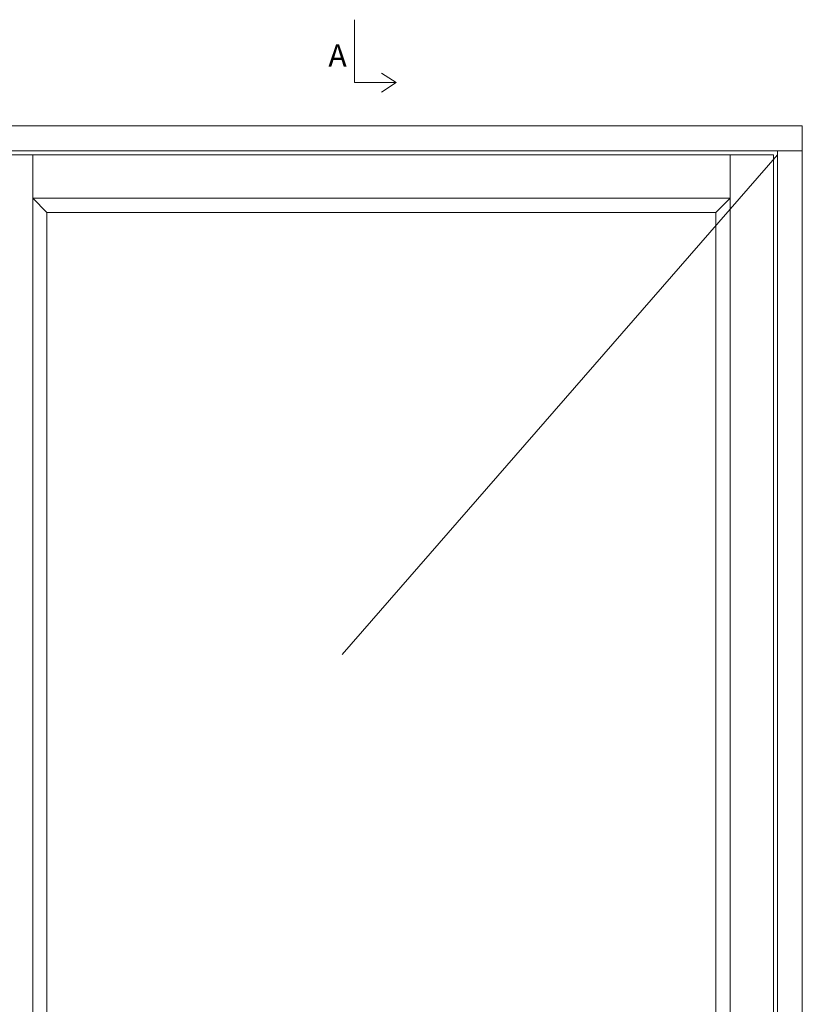
# Model space of a CAD drawing. Units: millimetres. Extents: x 1888 to 4269, y 816 to 2191.
# Drawn here: x 2316 to 2669, y 1746 to 2191 of the extents above; entities that cross this region are included whole.
import ezdxf

# ---------------------------------------------------------------- set-up
doc = ezdxf.new("R2010")
doc.units = ezdxf.units.MM
doc.styles.get("Standard").update_dxf_attribs({"font": 'txt.shx', "height": 5})

# ---------------------------------------------------------------- blocks, each defined once
blk = doc.blocks.new('A$Cb9b87cea')
at = {"lineweight": 9}
for q in [(0, 6.58), (8.52, 6.58)]:
    blk.add_line((4.26, 0), q, dxfattribs=at)
blk.add_lwpolyline([(32.65, 18.66), (4.26, 18.66), (4.26, 0)], dxfattribs=at)

msp = doc.modelspace()

# ---------------------------------------------------------------- linework, layer by layer
at = {"lineweight": 9}
for p, q in [((2289.18, 2142.63), (2669.18, 2142.63)), ((2669.18, 2142.63), (2669.18, 1302.63)), ((2289.18, 2131.43), (2669.18, 2131.43)), ((2310.02, 2129.63), (2656.18, 2129.63)), ((2321.78, 1315.63), (2321.78, 2129.63)), ((2636.58, 2129.63), (2636.58, 1315.63)), ((2656.18, 2129.63), (2656.18, 1315.63)), ((2657.98, 2131.43), (2657.98, 1313.83)), ((2321.78, 2110.03), (2636.58, 2110.03)), ((2328.18, 2103.63), (2321.78, 2110.03)), ((2630.18, 2103.63), (2636.58, 2110.03)), ((2328.18, 2103.63), (2630.18, 2103.63)), ((2328.18, 1341.63), (2328.18, 2103.63)), ((2630.18, 2103.63), (2630.18, 1341.63))]:
    msp.add_line(p, q, dxfattribs=at)
at = {"color": 251, "lineweight": 9, "true_color": 0x636466}
msp.add_line((2657.98, 2129.63), (2461.42, 1904.07), dxfattribs=at)

# ---------------------------------------------------------------- block references
at = {"lineweight": 9, "rotation": 90.00000000000001}
msp.add_blockref('A$Cb9b87cea', (2485.77, 2157.97), dxfattribs=at)

# ---------------------------------------------------------------- texts
at = {"lineweight": 9, "insert": (2455.25, 2179.44), "char_height": 10, "width": 3.3333, "attachment_point": 1}
msp.add_mtext('A', dxfattribs=at)

doc.saveas('drawing.dxf')
